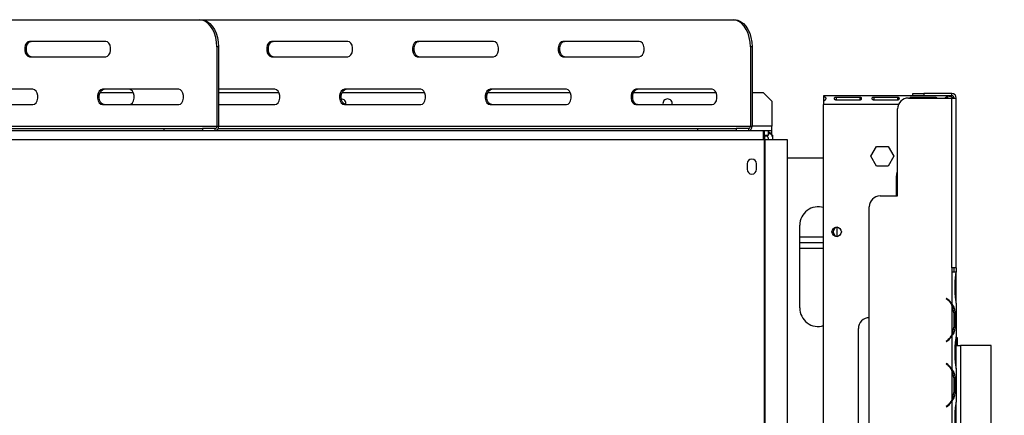
# Model space of a CAD drawing. Units: millimetres. Extents: x 63 to 3651, y 95 to 2846.
# Drawn here: x 1486 to 1939, y 832 to 1014 of the extents above; entities that cross this region are included whole.
import ezdxf

# ---------------------------------------------------------------- set-up
doc = ezdxf.new("R2010")
doc.units = ezdxf.units.MM
doc.header["$LTSCALE"] = 14
doc.layers.add('FORMAT', color=7, linetype='Continuous')
doc.styles.add('SLDTEXTSTYLE0', font='TXT', dxfattribs={"width": 0.75})
doc.dimstyles.new('SLDDIMSTYLE0', dxfattribs={"dimtxt": 49, "dimasz": 46.228, "dimexe": 0, "dimexo": 0.0625, "dimgap": 12.25, "dimtad": 1, "dimdec": 0, "dimrnd": 1e-09, "dimzin": 12, "dimdsep": 46, "dimtxsty": 'SLDTEXTSTYLE0', "dimsah": 1, "dimcen": 0.09, "dimadec": 0, "dimazin": 3, "dimtfac": 1, "dimtdec": 0, "dimtofl": 0, "dimtmove": 0, "dimatfit": 3, "dimfxl": 0, "dimfrac": 2, "dimtolj": 1, "dimtzin": 12, "dimarcsym": 0})

# ---------------------------------------------------------------- blocks, each defined once
blk = doc.blocks.new('_D_12')
at = {"layer": 'FORMAT'}
for p, q in [((1946.95, 864.11), (2174.45, 864.11)), ((2160.45, 448.31), (2160.45, 864.11)), ((1985.76, 729.62), (1985.76, 744.55)), ((1985.76, 744.55), (2087.14, 744.55)), ((2087.14, 744.55), (2087.14, 729.62)), ((1997.25, 703.97), (2075.65, 656.93)), ((1985.76, 579.07), (1985.76, 564.14)), ((2087.14, 564.14), (2087.14, 579.07)), ((1985.76, 564.14), (2087.14, 564.14)), ((1946.95, 448.31), (2174.45, 448.31))]:
    blk.add_line(p, q, dxfattribs=at)
for points in [[(2160.45, 864.11), (2153.34, 817.88), (2167.56, 817.88)], [(2160.45, 448.31), (2167.56, 494.54), (2153.34, 494.54)]]:
    blk.add_solid(points, dxfattribs=at)
at = {"layer": 'FORMAT', "attachment_point": 1, "rotation": 90, "style": 'SLDTEXTSTYLE0'}
for s, insert, char_height in [('"', (2008.37, 709.41), 49), ('8', (2036.61, 680.45), 39.2), ('416', (2097.29, 600.04), 49), ('3', (1985.92, 651.48), 39.2), ('16', (2008.37, 579.07), 49)]:
    blk.add_mtext(s, dxfattribs=dict(at, insert=insert, char_height=char_height))

msp = doc.modelspace()

# ---------------------------------------------------------------- linework, layer by layer
at = {"color": 7, "linetype": 'Continuous', "lineweight": 25}
for p, q in [((1246.757, 1013.777), (1569.011, 1013.777)), ((1569.011, 1013.777), (1569.781, 1013.777)), ((1569.781, 1013.777), (1814.286, 1013.777)), ((1814.286, 1013.777), (1815.055, 1013.777)), ((1525.937, 1003.777), (1490.841, 1003.777)), ((1576.988, 1001.277), (1576.988, 964.777)), ((1577.758, 1001.277), (1576.988, 1001.277)), ((1577.758, 1001.277), (1577.758, 964.777)), ((1637.205, 1003.777), (1602.108, 1003.777)), ((1704.209, 1003.777), (1669.112, 1003.777)), ((1771.212, 1003.777), (1736.115, 1003.777)), ((1822.262, 1001.277), (1822.262, 964.777)), ((1823.032, 1001.277), (1822.262, 1001.277)), ((1823.032, 1001.277), (1823.032, 964.777)), ((1490.841, 996.777), (1525.937, 996.777)), ((1602.108, 996.777), (1637.205, 996.777)), ((1669.112, 996.777), (1704.209, 996.777)), ((1736.115, 996.777), (1771.212, 996.777)), ((1492.436, 981.777), (1457.339, 981.777)), ((1523.279, 980.277), (1538.533, 980.277)), ((1559.439, 981.777), (1524.342, 981.777)), ((1603.704, 981.777), (1577.758, 981.777)), ((1577.758, 980.277), (1605.537, 980.277)), ((1634.547, 980.277), (1672.54, 980.277)), ((1670.707, 981.777), (1635.61, 981.777)), ((1701.55, 980.277), (1739.543, 980.277)), ((1737.71, 981.777), (1702.613, 981.777)), ((1768.554, 980.277), (1806.546, 980.277)), ((1804.714, 981.777), (1769.617, 981.777)), ((1823.032, 980.277), (1828.196, 980.277)), ((1832.196, 976.277), (1828.196, 980.277)), ((1855.946, 978.777), (1855.946, 978.407)), ((1912.946, 978.777), (1855.946, 978.777)), ((1855.946, 978.407), (1855.946, 976.592)), ((1861.696, 978.245), (1872.529, 978.245)), ((1861.696, 978.245), (1861.696, 976.77)), ((1872.529, 978.245), (1872.529, 976.77)), ((1879.029, 978.245), (1889.862, 978.245)), ((1879.029, 978.245), (1879.029, 976.77)), ((1889.862, 978.245), (1889.862, 976.77)), ((1894.946, 977.787), (1914.946, 977.787)), ((1896.362, 978.245), (1907.196, 978.245)), ((1896.362, 978.245), (1896.362, 977.787)), ((1896.946, 978.787), (1896.946, 979.787)), ((1896.946, 979.787), (1901.946, 979.787)), ((1901.946, 978.787), (1896.946, 978.787)), ((1901.946, 979.787), (1901.946, 978.787)), ((1914.946, 979.787), (1901.946, 979.787)), ((1914.946, 978.787), (1901.946, 978.787)), ((1907.196, 978.245), (1907.196, 977.787)), ((1912.946, 978.407), (1912.946, 978.777)), ((1912.946, 978.407), (1912.946, 977.787)), ((1914.946, 978.787), (1914.946, 979.787)), ((1914.946, 899.787), (1914.946, 977.787)), ((1914.946, 977.787), (1916.946, 977.787)), ((1916.946, 899.787), (1916.946, 977.787)), ((1457.339, 974.777), (1492.436, 974.777)), ((1524.342, 974.777), (1559.439, 974.777)), ((1577.758, 974.777), (1603.704, 974.777)), ((1635.61, 974.777), (1670.707, 974.777)), ((1702.613, 974.777), (1737.71, 974.777)), ((1769.617, 974.777), (1804.714, 974.777)), ((1832.196, 976.277), (1832.196, 964.777)), ((1855.946, 976.457), (1855.946, 974.777)), ((1855.946, 570.277), (1855.946, 974.777)), ((1872.529, 976.77), (1861.696, 976.77)), ((1889.862, 976.77), (1879.029, 976.77)), ((1889.946, 932.787), (1889.946, 972.787)), ((1238.78, 964.777), (1576.988, 964.777)), ((1576.988, 964.777), (1577.758, 964.777)), ((1822.262, 964.777), (1823.032, 964.777)), ((1832.196, 962.777), (1832.196, 964.777)), ((1230.588, 963.777), (1552.843, 963.777)), ((1440.196, 962.777), (1828.196, 962.777)), ((1552.843, 962.777), (1552.843, 963.777)), ((1552.843, 963.777), (1570.443, 963.777)), ((1570.443, 963.777), (1570.443, 962.777)), ((1576.218, 963.777), (1570.443, 963.777)), ((1576.218, 962.777), (1576.218, 963.777)), ((1577.551, 963.777), (1798.117, 963.777)), ((1798.117, 962.777), (1798.117, 963.777)), ((1798.117, 963.777), (1815.718, 963.777)), ((1815.718, 963.777), (1815.718, 962.777)), ((1821.492, 963.777), (1815.718, 963.777)), ((1821.492, 962.777), (1821.492, 963.777)), ((1828.196, 962.777), (1828.196, 958.777)), ((1828.196, 962.777), (1828.664, 962.777)), ((1828.196, 960.777), (1828.664, 960.777)), ((1828.196, 960.277), (1828.946, 960.277)), ((1828.664, 962.777), (1828.664, 960.777)), ((1828.664, 962.777), (1830.596, 962.777)), ((1828.664, 960.777), (1830.596, 960.777)), ((1830.062, 960.277), (1828.946, 960.277)), ((1831.391, 961.703), (1830.027, 960.24)), ((1830.446, 960.777), (1830.446, 960.689)), ((1830.596, 960.777), (1830.596, 962.777)), ((1830.596, 962.777), (1832.196, 962.777)), ((1832.128, 960.777), (1832.196, 960.777)), ((1832.166, 960.709), (1832.664, 960.709)), ((1832.196, 960.777), (1832.196, 962.777)), ((1832.664, 958.777), (1832.664, 960.709)), ((1440.196, 958.777), (1828.196, 958.777)), ((1828.196, 958.777), (1828.547, 958.777)), ((1828.547, 958.777), (1828.547, 571.777)), ((1828.547, 958.777), (1828.965, 958.777)), ((1828.965, 958.777), (1828.965, 571.777)), ((1828.965, 958.777), (1839.26, 958.777)), ((1839.26, 958.777), (1839.26, 575.777)), ((1877.692, 950.977), (1880.319, 955.527)), ((1880.319, 955.527), (1885.573, 955.527)), ((1885.573, 955.527), (1888.2, 950.977)), ((1880.319, 946.427), (1877.692, 950.977)), ((1888.2, 950.977), (1885.573, 946.427)), ((1820.746, 947.527), (1820.746, 945.027)), ((1825.146, 945.027), (1825.146, 947.527)), ((1839.26, 950.277), (1855.946, 950.277)), ((1885.573, 946.427), (1880.319, 946.427)), ((1889.446, 932.787), (1889.446, 941.277)), ((1881.946, 932.787), (1889.946, 932.787)), ((1876.946, 517.787), (1876.946, 927.787)), ((1844.946, 881.277), (1844.946, 919.277)), ((1861.946, 918.316), (1861.946, 914.237)), ((1855.946, 913.777), (1844.946, 913.777)), ((1855.946, 911.277), (1844.946, 911.277)), ((1844.946, 908.777), (1855.946, 908.777)), ((1914.946, 899.787), (1914.946, 897.787)), ((1916.946, 899.787), (1914.946, 899.787)), ((1914.95, 897.787), (1914.946, 897.787)), ((1914.95, 897.787), (1914.95, 883.022)), ((1916.942, 897.787), (1914.95, 897.787)), ((1915.946, 897.787), (1915.946, 899.787)), ((1916.942, 897.787), (1916.95, 897.787)), ((1916.946, 899.787), (1916.946, 897.787)), ((1916.95, 897.593), (1916.95, 897.787)), ((1916.95, 894.12), (1916.95, 897.593)), ((1916.46, 887.454), (1916.46, 894.12)), ((1916.95, 887.454), (1916.95, 894.12)), ((1916.95, 883.981), (1916.95, 887.454)), ((1912.466, 885.787), (1912.337, 885.634)), ((1912.337, 885.634), (1912.979, 885.095)), ((1913.108, 885.248), (1912.466, 885.787)), ((1916.95, 883.507), (1916.95, 883.981)), ((1916.95, 883.553), (1916.95, 868.022)), ((1914.95, 882.593), (1914.95, 868.981)), ((1915.605, 879.12), (1916.261, 879.12)), ((1915.766, 879.12), (1915.766, 872.454)), ((1916.261, 879.12), (1916.261, 872.454)), ((1871.946, 573.787), (1871.946, 871.787)), ((1915.605, 872.454), (1916.261, 872.454)), ((1912.979, 866.479), (1912.337, 865.94)), ((1912.337, 865.94), (1912.466, 865.787)), ((1912.466, 865.787), (1913.108, 866.326)), ((1914.95, 868.553), (1914.95, 853.022)), ((1916.946, 867.777), (1917.246, 867.777)), ((1917.446, 867.577), (1916.946, 867.577)), ((1916.95, 867.593), (1916.95, 868.022)), ((1916.95, 864.12), (1916.95, 867.593)), ((1917.446, 867.577), (1917.246, 867.777)), ((1917.446, 864.106), (1917.446, 867.577)), ((1916.46, 857.454), (1916.46, 864.12)), ((1916.95, 857.454), (1916.95, 864.12)), ((1916.95, 864.106), (1918.946, 864.106)), ((1918.946, 864.106), (1918.946, 468.277)), ((1932.946, 864.106), (1918.946, 864.106)), ((1932.946, 448.312), (1932.946, 864.106)), ((1912.466, 855.787), (1912.337, 855.634)), ((1912.337, 855.634), (1912.979, 855.095)), ((1913.108, 855.248), (1912.466, 855.787)), ((1916.95, 853.981), (1916.95, 857.454)), ((1914.95, 852.593), (1914.95, 838.981)), ((1916.95, 853.507), (1916.95, 853.981)), ((1916.95, 853.553), (1916.95, 838.022)), ((1915.605, 849.12), (1916.261, 849.12)), ((1915.766, 849.12), (1915.766, 842.454)), ((1916.261, 849.12), (1916.261, 842.454)), ((1915.605, 842.454), (1916.261, 842.454)), ((1914.95, 838.553), (1914.95, 821.787)), ((1916.95, 837.593), (1916.95, 838.022)), ((1916.95, 834.12), (1916.95, 837.593)), ((1912.979, 836.479), (1912.337, 835.94)), ((1912.337, 835.94), (1912.466, 835.787)), ((1912.466, 835.787), (1913.108, 836.326)), ((1916.46, 827.454), (1916.46, 834.12)), ((1916.95, 827.454), (1916.95, 834.12))]:
    msp.add_line(p, q, dxfattribs=at)
at = {"color": 8, "linetype": 'Continuous', "lineweight": 25}
for p, q in [((1890.359, 974.777), (1855.946, 974.777)), ((1577.758, 964.777), (1822.262, 964.777)), ((1832.196, 964.777), (1823.032, 964.777)), ((1828.946, 958.777), (1828.946, 960.277)), ((1916.46, 894.12), (1916.95, 894.12)), ((1916.46, 887.454), (1916.95, 887.454)), ((1912.946, 885.384), (1912.946, 885.123)), ((1914.946, 868.546), (1914.946, 868.973)), ((1916.46, 864.12), (1916.95, 864.12)), ((1916.46, 857.454), (1916.95, 857.454)), ((1914.946, 852.601), (1914.946, 853.029)), ((1914.946, 838.546), (1914.946, 838.973)), ((1916.46, 834.12), (1916.95, 834.12))]:
    msp.add_line(p, q, dxfattribs=at)
at = {"color": 7, "linetype": 'Continuous', "lineweight": 25, "flags": 128}
for points in [[(1576.988, 1001.277), (1576.866, 1003.447), (1576.507, 1005.552), (1575.919, 1007.527), (1575.121, 1009.312), (1574.138, 1010.852), (1572.999, 1012.102), (1571.739, 1013.023), (1570.396, 1013.587), (1569.011, 1013.777)], [(1569.781, 1013.777), (1571.166, 1013.587), (1572.509, 1013.023), (1573.769, 1012.102), (1574.908, 1010.852), (1575.891, 1009.312), (1576.689, 1007.527), (1577.277, 1005.552), (1577.636, 1003.447), (1577.758, 1001.277)], [(1822.262, 1001.277), (1822.141, 1003.447), (1821.781, 1005.552), (1821.193, 1007.527), (1820.396, 1009.312), (1819.413, 1010.852), (1818.274, 1012.102), (1817.014, 1013.023), (1815.671, 1013.587), (1814.286, 1013.777)], [(1815.055, 1013.777), (1816.441, 1013.587), (1817.784, 1013.023), (1819.044, 1012.102), (1820.183, 1010.852), (1821.166, 1009.312), (1821.963, 1007.527), (1822.551, 1005.552), (1822.911, 1003.447), (1823.032, 1001.277)], [(1490.841, 1003.777), (1490.077, 1003.566), (1489.405, 1002.958), (1488.906, 1002.027), (1488.641, 1000.885), (1488.641, 999.669), (1488.906, 998.527), (1489.405, 997.596), (1490.077, 996.988), (1490.841, 996.777)], [(1491.61, 996.777), (1490.847, 996.988), (1490.175, 997.596), (1489.676, 998.527), (1489.411, 999.669), (1489.411, 1000.885), (1489.676, 1002.027), (1490.175, 1002.958), (1490.847, 1003.566), (1491.61, 1003.777)], [(1525.937, 996.777), (1526.701, 996.988), (1527.373, 997.596), (1527.872, 998.527), (1528.137, 999.669), (1528.137, 1000.885), (1527.872, 1002.027), (1527.373, 1002.958), (1526.701, 1003.566), (1525.937, 1003.777)], [(1602.108, 1003.777), (1601.344, 1003.566), (1600.673, 1002.958), (1600.174, 1002.027), (1599.909, 1000.885), (1599.909, 999.669), (1600.174, 998.527), (1600.673, 997.596), (1601.344, 996.988), (1602.108, 996.777)], [(1602.878, 996.777), (1602.114, 996.988), (1601.443, 997.596), (1600.944, 998.527), (1600.679, 999.669), (1600.679, 1000.885), (1600.944, 1002.027), (1601.443, 1002.958), (1602.114, 1003.566), (1602.878, 1003.777)], [(1637.205, 996.777), (1637.969, 996.988), (1638.641, 997.596), (1639.14, 998.527), (1639.405, 999.669), (1639.405, 1000.885), (1639.14, 1002.027), (1638.641, 1002.958), (1637.969, 1003.566), (1637.205, 1003.777)], [(1669.112, 1003.777), (1668.348, 1003.566), (1667.676, 1002.958), (1667.177, 1002.027), (1666.912, 1000.885), (1666.912, 999.669), (1667.177, 998.527), (1667.676, 997.596), (1668.348, 996.988), (1669.112, 996.777)], [(1669.882, 996.777), (1669.118, 996.988), (1668.446, 997.596), (1667.947, 998.527), (1667.682, 999.669), (1667.682, 1000.885), (1667.947, 1002.027), (1668.446, 1002.958), (1669.118, 1003.566), (1669.882, 1003.777)], [(1704.209, 996.777), (1704.973, 996.988), (1705.644, 997.596), (1706.143, 998.527), (1706.408, 999.669), (1706.408, 1000.885), (1706.143, 1002.027), (1705.644, 1002.958), (1704.973, 1003.566), (1704.209, 1003.777)], [(1736.115, 1003.777), (1735.351, 1003.566), (1734.679, 1002.958), (1734.181, 1002.027), (1733.915, 1000.885), (1733.915, 999.669), (1734.181, 998.527), (1734.679, 997.596), (1735.351, 996.988), (1736.115, 996.777)], [(1736.885, 996.777), (1736.121, 996.988), (1735.449, 997.596), (1734.951, 998.527), (1734.685, 999.669), (1734.685, 1000.885), (1734.951, 1002.027), (1735.449, 1002.958), (1736.121, 1003.566), (1736.885, 1003.777)], [(1771.212, 996.777), (1771.976, 996.988), (1772.648, 997.596), (1773.146, 998.527), (1773.411, 999.669), (1773.411, 1000.885), (1773.146, 1002.027), (1772.648, 1002.958), (1771.976, 1003.566), (1771.212, 1003.777)], [(1492.436, 974.777), (1493.2, 974.988), (1493.871, 975.596), (1494.37, 976.527), (1494.635, 977.669), (1494.635, 978.885), (1494.37, 980.027), (1493.871, 980.958), (1493.2, 981.566), (1492.436, 981.777)], [(1524.342, 981.777), (1523.578, 981.566), (1522.907, 980.958), (1522.408, 980.027), (1522.143, 978.885), (1522.143, 977.669), (1522.408, 976.527), (1522.907, 975.596), (1523.578, 974.988), (1524.342, 974.777)], [(1525.112, 974.777), (1524.348, 974.988), (1523.676, 975.596), (1523.178, 976.527), (1522.913, 977.669), (1522.913, 978.885), (1523.178, 980.027), (1523.676, 980.958), (1524.348, 981.566), (1525.112, 981.777)], [(1536.7, 974.777), (1537.464, 974.988), (1538.136, 975.596), (1538.635, 976.527), (1538.9, 977.669), (1538.9, 978.885), (1538.635, 980.027), (1538.136, 980.958), (1537.464, 981.566), (1536.7, 981.777)], [(1559.439, 974.777), (1560.203, 974.988), (1560.875, 975.596), (1561.373, 976.527), (1561.639, 977.669), (1561.639, 978.885), (1561.373, 980.027), (1560.875, 980.958), (1560.203, 981.566), (1559.439, 981.777)], [(1603.704, 974.777), (1604.468, 974.988), (1605.139, 975.596), (1605.638, 976.527), (1605.903, 977.669), (1605.903, 978.885), (1605.638, 980.027), (1605.139, 980.958), (1604.468, 981.566), (1603.704, 981.777)], [(1635.61, 981.777), (1634.846, 981.566), (1634.174, 980.958), (1633.676, 980.027), (1633.41, 978.885), (1633.41, 977.669), (1633.676, 976.527), (1634.174, 975.596), (1634.846, 974.988), (1635.61, 974.777)], [(1636.38, 974.777), (1635.616, 974.988), (1634.944, 975.596), (1634.446, 976.527), (1634.18, 977.669), (1634.18, 978.885), (1634.446, 980.027), (1634.944, 980.958), (1635.616, 981.566), (1636.38, 981.777)], [(1670.707, 974.777), (1671.471, 974.988), (1672.143, 975.596), (1672.641, 976.527), (1672.906, 977.669), (1672.906, 978.885), (1672.641, 980.027), (1672.143, 980.958), (1671.471, 981.566), (1670.707, 981.777)], [(1702.613, 981.777), (1701.849, 981.566), (1701.178, 980.958), (1700.679, 980.027), (1700.414, 978.885), (1700.414, 977.669), (1700.679, 976.527), (1701.178, 975.596), (1701.849, 974.988), (1702.613, 974.777)], [(1703.383, 974.777), (1702.619, 974.988), (1701.948, 975.596), (1701.449, 976.527), (1701.184, 977.669), (1701.184, 978.885), (1701.449, 980.027), (1701.948, 980.958), (1702.619, 981.566), (1703.383, 981.777)], [(1737.71, 974.777), (1738.474, 974.988), (1739.146, 975.596), (1739.645, 976.527), (1739.91, 977.669), (1739.91, 978.885), (1739.645, 980.027), (1739.146, 980.958), (1738.474, 981.566), (1737.71, 981.777)], [(1769.617, 981.777), (1768.853, 981.566), (1768.181, 980.958), (1767.682, 980.027), (1767.417, 978.885), (1767.417, 977.669), (1767.682, 976.527), (1768.181, 975.596), (1768.853, 974.988), (1769.617, 974.777)], [(1770.387, 974.777), (1769.623, 974.988), (1768.951, 975.596), (1768.452, 976.527), (1768.187, 977.669), (1768.187, 978.885), (1768.452, 980.027), (1768.951, 980.958), (1769.623, 981.566), (1770.387, 981.777)], [(1804.714, 974.777), (1805.477, 974.988), (1806.149, 975.596), (1806.648, 976.527), (1806.913, 977.669), (1806.913, 978.885), (1806.648, 980.027), (1806.149, 980.958), (1805.477, 981.566), (1804.714, 981.777)], [(1830.21, 960.072), (1829.726, 960.2), (1828.946, 960.277)], [(1889.446, 941.277), (1889.634, 942.946), (1889.946, 943.969)]]:
    msp.add_lwpolyline(points, dxfattribs=at)
at = {"color": 7, "linetype": 'Continuous', "lineweight": 25}
msp.add_circle((1861.946, 916.277), 2.15, dxfattribs=at)
for centre, radius, start, end in [((1894.946, 972.787), 5, 90, 180), ((1914.946, 977.787), 2, 0, 90), ((1914.946, 977.787), 1, 0, 90), ((1634.196, 975.277), 2.1, 346.22585, 90), ((1784.196, 975.277), 2.1, 90, 193.77415), ((1784.196, 975.277), 2.1, 346.22585, 90), ((1576.085, 964.675), 0.908, 278.37422, 6.43818), ((1575.953, 964.573), 1.816, 278.37422, 6.43818), ((1821.228, 964.573), 1.816, 278.37422, 6.43818), ((1821.36, 964.675), 0.908, 278.37422, 6.43818), ((1828.664, 958.777), 2, 0, 47.01604), ((1828.664, 958.777), 4, 0, 47.01604), ((1822.946, 947.527), 2.2, 0, 180), ((1822.946, 945.027), 2.2, 180, 0), ((1881.946, 927.787), 5, 90, 180), ((1853.446, 919.277), 8.5, 72.89536, 180), ((1862.446, 916.277), 2.1, 91.02716, 180), ((1862.446, 916.277), 2.1, 180, 268.9728), ((1907.966, 879.12), 7.8, 26.44296, 50), ((1907.966, 879.12), 8, 29.19159, 50), ((1853.446, 881.277), 8.5, 180, 287.10464), ((1907.966, 879.12), 7.8, 360, 26.44296), ((1876.946, 871.787), 5, 90, 180), ((1907.966, 872.454), 7.8, 333.55704, 360), ((1907.966, 872.454), 7.8, 310, 333.55704), ((1907.966, 872.454), 8, 310, 330.80841), ((1907.966, 849.12), 7.8, 26.44296, 50), ((1907.966, 849.12), 8, 29.19159, 50), ((1907.966, 849.12), 7.8, 360, 26.44296), ((1907.966, 842.454), 7.8, 333.55704, 360), ((1907.966, 842.454), 7.8, 310, 333.55704), ((1907.966, 842.454), 8, 310, 330.80841)]:
    msp.add_arc(centre, radius, start, end, dxfattribs=at)
for points, knots in [([(1855.946, 978.407), (1856.097, 978.387), (1856.318, 978.359), (1856.557, 978.272), (1856.75, 978.161), (1856.911, 977.95), (1856.955, 977.613), (1856.909, 977.228), (1856.748, 976.913), (1856.554, 976.72), (1856.316, 976.558), (1856.096, 976.498), (1855.946, 976.457)], [0, 0, 0, 0, 0.12442415, 0.18164179, 0.23824955, 0.35809385, 0.49984793, 0.64256908, 0.76279381, 0.81934016, 0.87634281, 1, 1, 1, 1]), ([(1861.696, 976.77), (1861.58, 976.8), (1861.412, 976.844), (1861.23, 976.962), (1861.084, 977.1), (1860.963, 977.325), (1860.936, 977.618), (1860.975, 977.884), (1861.095, 978.062), (1861.243, 978.154), (1861.373, 978.202), (1861.527, 978.233), (1861.638, 978.241), (1861.696, 978.245)], [0, 0, 0, 0, 0.1252793, 0.1823796, 0.2384753, 0.3562504, 0.495029, 0.6493643, 0.7728029, 0.8280626, 0.8824324, 0.9388609, 1, 1, 1, 1]), ([(1872.529, 978.245), (1872.645, 978.228), (1872.813, 978.202), (1872.995, 978.128), (1873.141, 978.036), (1873.261, 977.867), (1873.289, 977.603), (1873.25, 977.307), (1873.13, 977.063), (1872.982, 976.922), (1872.851, 976.844), (1872.698, 976.79), (1872.587, 976.777), (1872.529, 976.77)], [0, 0, 0, 0, 0.12527926, 0.18237961, 0.23847527, 0.35625037, 0.49502904, 0.64936429, 0.77280288, 0.82806265, 0.88243239, 0.93886089, 1, 1, 1, 1]), ([(1879.029, 976.77), (1878.914, 976.8), (1878.745, 976.844), (1878.563, 976.962), (1878.417, 977.1), (1878.297, 977.325), (1878.269, 977.618), (1878.308, 977.884), (1878.428, 978.062), (1878.576, 978.154), (1878.707, 978.202), (1878.86, 978.233), (1878.971, 978.241), (1879.029, 978.245)], [0, 0, 0, 0, 0.1252793, 0.1823796, 0.2384753, 0.3562504, 0.495029, 0.6493643, 0.7728029, 0.8280626, 0.8824324, 0.9388609, 1, 1, 1, 1]), ([(1889.862, 978.245), (1889.978, 978.228), (1890.146, 978.202), (1890.328, 978.128), (1890.475, 978.036), (1890.595, 977.867), (1890.622, 977.603), (1890.584, 977.307), (1890.463, 977.063), (1890.315, 976.922), (1890.185, 976.844), (1890.031, 976.79), (1889.92, 976.777), (1889.862, 976.77)], [0, 0, 0, 0, 0.1252793, 0.1823796, 0.2384753, 0.3562504, 0.495029, 0.6493643, 0.7728029, 0.8280626, 0.8824324, 0.9388609, 1, 1, 1, 1]), ([(1895.648, 977.787), (1895.652, 977.824), (1895.667, 977.94), (1895.763, 978.061), (1895.909, 978.154), (1896.04, 978.202), (1896.193, 978.233), (1896.305, 978.241), (1896.362, 978.245)], [0, 0, 0, 0, 0.1391379, 0.4421977, 0.5778686, 0.7113543, 0.8498945, 1, 1, 1, 1]), ([(1907.196, 978.245), (1907.311, 978.228), (1907.479, 978.202), (1907.662, 978.128), (1907.808, 978.035), (1907.928, 977.873), (1907.937, 977.71), (1907.941, 977.625)], [0, 0, 0, 0, 0.25751361, 0.37488435, 0.4901899, 0.7322786, 1, 1, 1, 1]), ([(1911.985, 977.787), (1911.991, 977.845), (1912.009, 978.005), (1912.145, 978.162), (1912.337, 978.274), (1912.575, 978.36), (1912.795, 978.388), (1912.946, 978.407)], [0, 0, 0, 0, 0.1612981, 0.4434022, 0.5760866, 0.7098418, 1, 1, 1, 1]), ([(1912.946, 978.777), (1913.478, 978.728), (1914.43, 978.64), (1915.174, 978.048), (1915.502, 977.787)], [0, 0, 0, 0, 0.5585825, 1, 1, 1, 1]), ([(1830.027, 960.24), (1829.998, 960.306), (1829.94, 960.438), (1829.088, 960.664), (1828.664, 960.777)], [0, 0, 0, 0, 0.500805, 1, 1, 1, 1]), ([(1831.391, 961.703), (1831.353, 961.734), (1831.278, 961.796), (1831.011, 962.059), (1830.673, 962.221), (1830.596, 962.258)], [0, 0, 0, 0, 0.4443572, 0.8730034, 1, 1, 1, 1]), ([(1916.46, 894.12), (1916.518, 894.78), (1916.634, 896.101), (1916.839, 897.225), (1916.942, 897.787)], [0, 0, 0, 0, 0.4998913, 1, 1, 1, 1]), ([(1916.95, 883.553), (1916.856, 884.143), (1916.668, 885.323), (1916.529, 886.744), (1916.46, 887.454)], [0, 0, 0, 0, 0.4997756, 1, 1, 1, 1]), ([(1914.95, 883.022), (1915.342, 882.432), (1916.126, 881.251), (1916.216, 879.83), (1916.261, 879.12)], [0, 0, 0, 0, 0.4997756, 1, 1, 1, 1]), ([(1916.261, 872.454), (1916.215, 871.745), (1916.123, 870.325), (1915.341, 869.143), (1914.95, 868.553)], [0, 0, 0, 0, 0.4999557, 1, 1, 1, 1]), ([(1916.46, 864.12), (1916.53, 864.83), (1916.669, 866.249), (1916.856, 867.431), (1916.95, 868.022)], [0, 0, 0, 0, 0.4999557, 1, 1, 1, 1]), ([(1916.95, 853.553), (1916.856, 854.143), (1916.668, 855.323), (1916.529, 856.744), (1916.46, 857.454)], [0, 0, 0, 0, 0.4997756, 1, 1, 1, 1]), ([(1914.95, 853.022), (1915.342, 852.432), (1916.126, 851.251), (1916.216, 849.83), (1916.261, 849.12)], [0, 0, 0, 0, 0.4997756, 1, 1, 1, 1]), ([(1916.261, 842.454), (1916.215, 841.745), (1916.123, 840.325), (1915.341, 839.143), (1914.95, 838.553)], [0, 0, 0, 0, 0.4999557, 1, 1, 1, 1]), ([(1916.46, 834.12), (1916.53, 834.83), (1916.669, 836.249), (1916.856, 837.431), (1916.95, 838.022)], [0, 0, 0, 0, 0.4999557, 1, 1, 1, 1])]:
    msp.add_open_spline(points, degree=3, knots=knots, dxfattribs=at)

# ---------------------------------------------------------------- dimensions: what is measured, and where the dimension line sits
at = {"layer": 'FORMAT'}
dim = msp.add_linear_dim(base=(2160.452, 864.106), p1=(1932.946, 448.312), p2=(1932.946, 864.106), angle=90, dimstyle='SLDDIMSTYLE0', dxfattribs=at)
dim.commit()
dim.dimension.update_dxf_attribs({"geometry": '_D_12', "text_midpoint": (2160.452, 654.348), "dimtype": 160})

doc.saveas('drawing.dxf')
